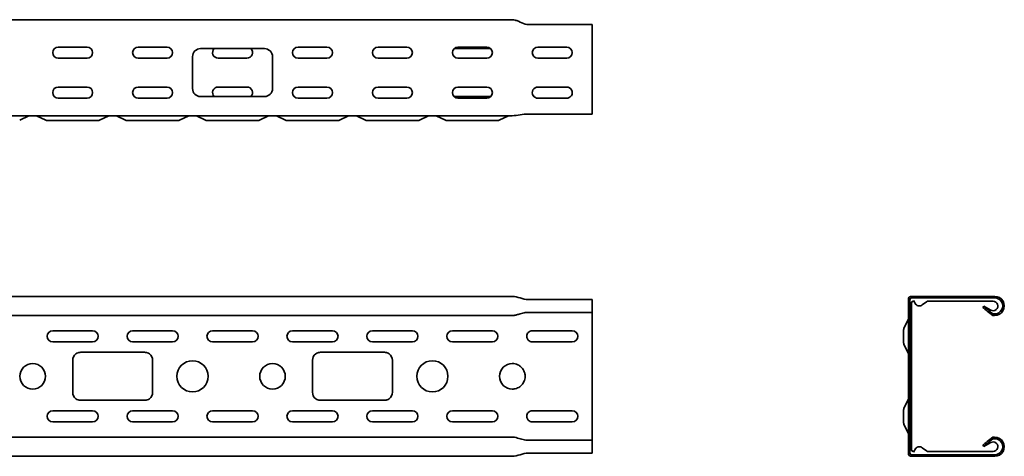
# Model space of a CAD drawing. Units: millimetres. Extents: x 737 to 3994, y 3080 to 3443.
# Drawn here: x 3378 to 3994, y 3080 to 3353 of the extents above; entities that cross this region are included whole.
import ezdxf

# ---------------------------------------------------------------- set-up
doc = ezdxf.new("R2010")
doc.units = ezdxf.units.MM
doc.layers.add('Visible Edges(DIN)', color=7, linetype='Continuous', lineweight=35)

msp = doc.modelspace()

# ---------------------------------------------------------------- linework, layer by layer
at = {"layer": 'Visible Edges(DIN)'}
for p, q in [((3686.6, 3352.9), (746.6, 3352.9)), ((3696.6, 3349.9), (3736.6, 3349.9)), ((3736.6, 3345.9), (3736.6, 3349.9)), ((3736.6, 3345.9), (3736.6, 3305.4)), ((3402.6, 3335.81), (3420.6, 3335.81)), ((3452.6, 3335.81), (3470.6, 3335.81)), ((3491.6, 3334.81), (3531.6, 3334.81)), ((3552.6, 3335.81), (3570.6, 3335.81)), ((3602.6, 3335.81), (3620.6, 3335.81)), ((3650.15, 3334.81), (3673.05, 3334.81)), ((3652.6, 3335.81), (3670.6, 3335.81)), ((3702.6, 3335.81), (3720.6, 3335.81)), ((3420.6, 3328.81), (3402.6, 3328.81)), ((3470.6, 3328.81), (3452.6, 3328.81)), ((3486.6, 3309.81), (3486.6, 3329.81)), ((3520.6, 3328.81), (3502.6, 3328.81)), ((3536.6, 3329.81), (3536.6, 3309.81)), ((3570.6, 3328.81), (3552.6, 3328.81)), ((3620.6, 3328.81), (3602.6, 3328.81)), ((3670.6, 3328.81), (3652.6, 3328.81)), ((3720.6, 3328.81), (3702.6, 3328.81)), ((3402.6, 3310.81), (3420.6, 3310.81)), ((3452.6, 3310.81), (3470.6, 3310.81)), ((3502.6, 3310.81), (3520.6, 3310.81)), ((3552.6, 3310.81), (3570.6, 3310.81)), ((3602.6, 3310.81), (3620.6, 3310.81)), ((3652.6, 3310.81), (3670.6, 3310.81)), ((3702.6, 3310.81), (3720.6, 3310.81)), ((3420.6, 3303.81), (3402.6, 3303.81)), ((3470.6, 3303.81), (3452.6, 3303.81)), ((3531.6, 3304.81), (3491.6, 3304.81)), ((3570.6, 3303.81), (3552.6, 3303.81)), ((3620.6, 3303.81), (3602.6, 3303.81)), ((3673.05, 3304.81), (3650.15, 3304.81)), ((3670.6, 3303.81), (3652.6, 3303.81)), ((3720.6, 3303.81), (3702.6, 3303.81)), ((3736.6, 3303.58), (3736.6, 3305.4)), ((3736.6, 3303.58), (3736.6, 3300.98)), ((3736.6, 3300.98), (3736.6, 3297.84)), ((3736.6, 3293.9), (3736.6, 3297.84)), ((736.6, 3292.9), (3686.6, 3292.9)), ((3378.46, 3290.09), (3384.17, 3292.8)), ((3394.74, 3290.09), (3389.03, 3292.8)), ((3395.6, 3289.9), (3399.6, 3289.9)), ((3423.6, 3289.9), (3399.6, 3289.9)), ((3423.6, 3289.9), (3427.6, 3289.9)), ((3428.46, 3290.09), (3434.17, 3292.8)), ((3444.74, 3290.09), (3439.03, 3292.8)), ((3445.6, 3289.9), (3449.6, 3289.9)), ((3473.6, 3289.9), (3449.6, 3289.9)), ((3473.6, 3289.9), (3477.6, 3289.9)), ((3478.46, 3290.09), (3484.17, 3292.8)), ((3494.74, 3290.09), (3489.03, 3292.8)), ((3495.6, 3289.9), (3499.6, 3289.9)), ((3523.6, 3289.9), (3499.6, 3289.9)), ((3523.6, 3289.9), (3527.6, 3289.9)), ((3528.46, 3290.09), (3534.17, 3292.8)), ((3544.74, 3290.09), (3539.03, 3292.8)), ((3545.6, 3289.9), (3549.6, 3289.9)), ((3573.6, 3289.9), (3549.6, 3289.9)), ((3573.6, 3289.9), (3577.6, 3289.9)), ((3578.46, 3290.09), (3584.17, 3292.8)), ((3594.74, 3290.09), (3589.03, 3292.8)), ((3595.6, 3289.9), (3599.6, 3289.9)), ((3623.6, 3289.9), (3599.6, 3289.9)), ((3623.6, 3289.9), (3627.6, 3289.9)), ((3628.46, 3290.09), (3634.17, 3292.8)), ((3644.74, 3290.09), (3639.03, 3292.8)), ((3645.6, 3289.9), (3649.6, 3289.9)), ((3673.6, 3289.9), (3649.6, 3289.9)), ((3673.6, 3289.9), (3677.6, 3289.9)), ((3678.46, 3290.09), (3684.17, 3292.8)), ((3696.6, 3293.9), (3736.6, 3293.9)), ((746.6, 3179.95), (3686.6, 3179.95)), ((3696.6, 3177.95), (3736.6, 3177.95)), ((3736.6, 3169.95), (3736.6, 3177.95)), ((3934.34, 3177.95), (3934.34, 3081.95)), ((3935.34, 3081.95), (3935.34, 3177.95)), ((3983.25, 3179.95), (3936.34, 3179.95)), ((3936.34, 3178.95), (3983.25, 3178.95)), ((3983.25, 3178.95), (3983.25, 3179.95)), ((3983.25, 3179.95), (3988.34, 3179.95)), ((3988.34, 3178.95), (3983.25, 3178.95)), ((3936.34, 3157.4), (3936.34, 3175.95)), ((3943.03, 3174.56), (3945.63, 3176.54)), ((3946.84, 3176.95), (3987.34, 3176.95)), ((3981.51, 3173.85), (3981.01, 3172.99)), ((3985.84, 3171.35), (3981.51, 3173.85)), ((3686.6, 3167.95), (746.6, 3167.95)), ((3696.6, 3169.95), (3736.6, 3169.95)), ((3736.6, 3169.95), (3736.6, 3089.95)), ((3987.17, 3167.96), (3987.18, 3168.96)), ((3988.29, 3167.95), (3987.17, 3167.96)), ((3987.18, 3168.96), (3988.3, 3168.95)), ((3934.24, 3165.52), (3931.53, 3159.81)), ((3399.1, 3158.45), (3424.1, 3158.45)), ((3449.1, 3158.45), (3474.1, 3158.45)), ((3499.1, 3158.45), (3524.1, 3158.45)), ((3549.1, 3158.45), (3574.1, 3158.45)), ((3599.1, 3158.45), (3624.1, 3158.45)), ((3649.1, 3158.45), (3674.1, 3158.45)), ((3699.1, 3158.45), (3724.1, 3158.45)), ((3931.34, 3158.95), (3931.34, 3154.95)), ((3931.34, 3154.95), (3931.34, 3150.95)), ((3936.34, 3157.4), (3936.34, 3152.5)), ((3424.1, 3151.45), (3399.1, 3151.45)), ((3474.1, 3151.45), (3449.1, 3151.45)), ((3524.1, 3151.45), (3499.1, 3151.45)), ((3574.1, 3151.45), (3549.1, 3151.45)), ((3624.1, 3151.45), (3599.1, 3151.45)), ((3674.1, 3151.45), (3649.1, 3151.45)), ((3724.1, 3151.45), (3699.1, 3151.45)), ((3934.24, 3144.38), (3931.53, 3150.09)), ((3936.34, 3107.4), (3936.34, 3152.5)), ((3416.6, 3144.95), (3423.6, 3144.95)), ((3428.18, 3144.95), (3445.02, 3144.95)), ((3449.6, 3144.95), (3456.6, 3144.95)), ((3566.6, 3144.95), (3573.6, 3144.95)), ((3578.18, 3144.95), (3595.02, 3144.95)), ((3599.6, 3144.95), (3606.6, 3144.95)), ((3411.6, 3119.95), (3411.6, 3139.95)), ((3461.6, 3139.95), (3461.6, 3119.95)), ((3561.6, 3119.95), (3561.6, 3139.95)), ((3611.6, 3139.95), (3611.6, 3119.95)), ((3423.6, 3114.95), (3416.6, 3114.95)), ((3445.02, 3114.95), (3428.18, 3114.95)), ((3456.6, 3114.95), (3449.6, 3114.95)), ((3573.6, 3114.95), (3566.6, 3114.95)), ((3595.02, 3114.95), (3578.18, 3114.95)), ((3606.6, 3114.95), (3599.6, 3114.95)), ((3934.24, 3115.52), (3931.53, 3109.81)), ((3399.1, 3108.45), (3424.1, 3108.45)), ((3449.1, 3108.45), (3474.1, 3108.45)), ((3499.1, 3108.45), (3524.1, 3108.45)), ((3549.1, 3108.45), (3574.1, 3108.45)), ((3599.1, 3108.45), (3624.1, 3108.45)), ((3649.1, 3108.45), (3674.1, 3108.45)), ((3699.1, 3108.45), (3724.1, 3108.45)), ((3931.34, 3108.95), (3931.34, 3104.95)), ((3931.34, 3104.95), (3931.34, 3100.95)), ((3936.34, 3107.4), (3936.34, 3102.5)), ((3424.1, 3101.45), (3399.1, 3101.45)), ((3474.1, 3101.45), (3449.1, 3101.45)), ((3524.1, 3101.45), (3499.1, 3101.45)), ((3574.1, 3101.45), (3549.1, 3101.45)), ((3624.1, 3101.45), (3599.1, 3101.45)), ((3674.1, 3101.45), (3649.1, 3101.45)), ((3724.1, 3101.45), (3699.1, 3101.45)), ((3934.24, 3094.38), (3931.53, 3100.09)), ((3936.34, 3083.95), (3936.34, 3102.5)), ((3686.6, 3091.95), (746.6, 3091.95)), ((3987.17, 3091.94), (3988.29, 3091.95)), ((3987.18, 3090.94), (3987.17, 3091.94)), ((3696.6, 3089.95), (3736.6, 3089.95)), ((3736.6, 3081.95), (3736.6, 3089.95)), ((3981.01, 3086.92), (3981.51, 3086.05)), ((3981.51, 3086.05), (3985.84, 3088.55)), ((3988.3, 3090.95), (3987.18, 3090.94)), ((746.6, 3079.95), (3686.6, 3079.95)), ((3696.6, 3081.95), (3736.6, 3081.95)), ((3983.25, 3080.95), (3936.34, 3080.95)), ((3936.34, 3079.95), (3983.25, 3079.95)), ((3945.63, 3083.36), (3943.03, 3085.34)), ((3987.34, 3082.95), (3946.84, 3082.95)), ((3983.25, 3079.95), (3983.25, 3080.95)), ((3983.25, 3080.95), (3988.34, 3080.95)), ((3988.34, 3079.95), (3983.25, 3079.95))]:
    msp.add_line(p, q, dxfattribs=at)
for centre, radius in [((3386.6, 3129.95), 8), ((3486.6, 3129.95), 9.75), ((3536.6, 3129.95), 8), ((3636.6, 3129.95), 9.75)]:
    msp.add_circle(centre, radius, dxfattribs=at)
for centre, radius, start, end in [((3402.6, 3332.31), 3.5, 90, 270), ((3420.6, 3332.31), 3.5, 270, 90), ((3452.6, 3332.31), 3.5, 90, 270), ((3470.6, 3332.31), 3.5, 270, 90), ((3491.6, 3329.81), 5, 90, 180), ((3502.6, 3332.31), 3.5, 134.41531, 270), ((3520.6, 3332.31), 3.5, 270, 45.58469), ((3531.6, 3329.81), 5, 0, 90), ((3552.6, 3332.31), 3.5, 90, 270), ((3570.6, 3332.31), 3.5, 270, 90), ((3602.6, 3332.31), 3.5, 90, 270), ((3620.6, 3332.31), 3.5, 270, 90), ((3652.6, 3332.31), 3.5, 90, 270), ((3670.6, 3332.31), 3.5, 270, 90), ((3702.6, 3332.31), 3.5, 90, 270), ((3720.6, 3332.31), 3.5, 270, 90), ((3402.6, 3307.31), 3.5, 90, 270), ((3420.6, 3307.31), 3.5, 270, 90), ((3452.6, 3307.31), 3.5, 90, 270), ((3470.6, 3307.31), 3.5, 270, 90), ((3491.6, 3309.81), 5, 180, 270), ((3502.6, 3307.31), 3.5, 90, 225.58469), ((3520.6, 3307.31), 3.5, 314.41531, 90), ((3531.6, 3309.81), 5, 270, 0), ((3552.6, 3307.31), 3.5, 90, 270), ((3570.6, 3307.31), 3.5, 270, 90), ((3602.6, 3307.31), 3.5, 90, 270), ((3620.6, 3307.31), 3.5, 270, 90), ((3652.6, 3307.31), 3.5, 90, 270), ((3670.6, 3307.31), 3.5, 270, 90), ((3702.6, 3307.31), 3.5, 90, 213.07349), ((3720.6, 3307.31), 3.5, 326.92651, 90), ((3384.6, 3291.9), 1, 90, 115.37693), ((3388.6, 3291.9), 1, 64.62307, 90), ((3395.6, 3291.9), 2, 244.62307, 270), ((3427.6, 3291.9), 2, 270, 295.37693), ((3434.6, 3291.9), 1, 90, 115.37693), ((3438.6, 3291.9), 1, 64.62307, 90), ((3445.6, 3291.9), 2, 244.62307, 270), ((3477.6, 3291.9), 2, 270, 295.37693), ((3484.6, 3291.9), 1, 90, 115.37693), ((3488.6, 3291.9), 1, 64.62307, 90), ((3495.6, 3291.9), 2, 244.62307, 270), ((3527.6, 3291.9), 2, 270, 295.37693), ((3534.6, 3291.9), 1, 90, 115.37693), ((3538.6, 3291.9), 1, 64.62307, 90), ((3545.6, 3291.9), 2, 244.62307, 270), ((3577.6, 3291.9), 2, 270, 295.37693), ((3584.6, 3291.9), 1, 90, 115.37693), ((3588.6, 3291.9), 1, 64.62307, 90), ((3595.6, 3291.9), 2, 244.62307, 270), ((3627.6, 3291.9), 2, 270, 295.37693), ((3634.6, 3291.9), 1, 90, 115.37693), ((3638.6, 3291.9), 1, 64.62307, 90), ((3645.6, 3291.9), 2, 244.62307, 270), ((3677.6, 3291.9), 2, 270, 295.37693), ((3684.6, 3291.9), 1, 90, 115.37693), ((3936.34, 3177.95), 2, 90, 180), ((3936.34, 3177.95), 1, 90, 180), ((3988.34, 3173.95), 6, 269.52253, 90), ((3988.34, 3173.95), 5, 269.52253, 90), ((3937.34, 3175.95), 1, 59.36785, 180), ((3941.21, 3176.95), 3, 206.78771, 307.28502), ((3946.84, 3174.95), 2, 90, 127.28502), ((3987.34, 3173.95), 3, 240, 90), ((3933.34, 3165.95), 1, 334.62307, 0), ((3933.34, 3158.95), 2, 154.62307, 180), ((3399.1, 3154.95), 3.5, 90, 180), ((3399.1, 3154.95), 3.5, 180, 270), ((3424.1, 3154.95), 3.5, 0, 90), ((3424.1, 3154.95), 3.5, 270, 0), ((3449.1, 3154.95), 3.5, 90, 180), ((3449.1, 3154.95), 3.5, 180, 270), ((3474.1, 3154.95), 3.5, 0, 90), ((3474.1, 3154.95), 3.5, 270, 0), ((3499.1, 3154.95), 3.5, 90, 180), ((3499.1, 3154.95), 3.5, 180, 270), ((3524.1, 3154.95), 3.5, 0, 90), ((3524.1, 3154.95), 3.5, 270, 0), ((3549.1, 3154.95), 3.5, 90, 180), ((3549.1, 3154.95), 3.5, 180, 270), ((3574.1, 3154.95), 3.5, 0, 90), ((3574.1, 3154.95), 3.5, 270, 0), ((3599.1, 3154.95), 3.5, 90, 180), ((3599.1, 3154.95), 3.5, 180, 270), ((3624.1, 3154.95), 3.5, 0, 90), ((3624.1, 3154.95), 3.5, 270, 0), ((3649.1, 3154.95), 3.5, 90, 180), ((3649.1, 3154.95), 3.5, 180, 270), ((3674.1, 3154.95), 3.5, 0, 90), ((3674.1, 3154.95), 3.5, 270, 0), ((3699.1, 3154.95), 3.5, 90, 135.58469), ((3724.1, 3154.95), 3.5, 270, 90), ((3699.1, 3154.95), 3.5, 224.41531, 270), ((3933.34, 3150.95), 2, 180, 205.37693), ((3416.6, 3139.95), 5, 126.8699, 180), ((3416.6, 3139.95), 5, 90, 103.72913), ((3456.6, 3139.95), 5, 76.27087, 90), ((3456.6, 3139.95), 5, 0, 53.1301), ((3566.6, 3139.95), 5, 126.8699, 180), ((3566.6, 3139.95), 5, 90, 103.72913), ((3606.6, 3139.95), 5, 76.27087, 90), ((3606.6, 3139.95), 5, 0, 53.1301), ((3933.34, 3143.95), 1, 0, 25.37693), ((3686.6, 3129.95), 8, 90, 270), ((3416.6, 3119.95), 5, 180, 233.1301), ((3456.6, 3119.95), 5, 306.8699, 0), ((3566.6, 3119.95), 5, 180, 233.1301), ((3606.6, 3119.95), 5, 306.8699, 0), ((3416.6, 3119.95), 5, 256.27087, 270), ((3456.6, 3119.95), 5, 270, 283.72913), ((3566.6, 3119.95), 5, 256.27087, 270), ((3606.6, 3119.95), 5, 270, 283.72913), ((3933.34, 3115.95), 1, 334.62307, 0), ((3399.1, 3104.95), 3.5, 90, 180), ((3399.1, 3104.95), 3.5, 180, 270), ((3424.1, 3104.95), 3.5, 0, 90), ((3424.1, 3104.95), 3.5, 270, 0), ((3449.1, 3104.95), 3.5, 90, 180), ((3449.1, 3104.95), 3.5, 180, 270), ((3474.1, 3104.95), 3.5, 0, 90), ((3474.1, 3104.95), 3.5, 270, 0), ((3499.1, 3104.95), 3.5, 90, 180), ((3499.1, 3104.95), 3.5, 180, 270), ((3524.1, 3104.95), 3.5, 0, 90), ((3524.1, 3104.95), 3.5, 270, 0), ((3549.1, 3104.95), 3.5, 90, 180), ((3549.1, 3104.95), 3.5, 180, 270), ((3574.1, 3104.95), 3.5, 0, 90), ((3574.1, 3104.95), 3.5, 270, 0), ((3599.1, 3104.95), 3.5, 90, 180), ((3599.1, 3104.95), 3.5, 180, 270), ((3624.1, 3104.95), 3.5, 0, 90), ((3624.1, 3104.95), 3.5, 270, 0), ((3649.1, 3104.95), 3.5, 90, 180), ((3649.1, 3104.95), 3.5, 180, 270), ((3674.1, 3104.95), 3.5, 0, 90), ((3674.1, 3104.95), 3.5, 270, 0), ((3699.1, 3104.95), 3.5, 90, 135.58469), ((3724.1, 3104.95), 3.5, 270, 90), ((3933.34, 3108.95), 2, 154.62307, 180), ((3699.1, 3104.95), 3.5, 224.41531, 270), ((3933.34, 3100.95), 2, 180, 205.37693), ((3933.34, 3093.95), 1, 0, 25.37693), ((3988.34, 3085.95), 6, 270, 90.47747), ((3941.21, 3082.95), 3, 52.71498, 153.21229), ((3987.34, 3085.95), 3, 270, 120), ((3988.34, 3085.95), 5, 270, 90.47747), ((3936.34, 3081.95), 2, 180, 270), ((3936.34, 3081.95), 1, 180, 270), ((3937.34, 3083.95), 1, 180, 300.63215), ((3946.84, 3084.95), 2, 232.71498, 270)]:
    msp.add_arc(centre, radius, start, end, dxfattribs=at)
for points, knots in [([(3686.6, 3352.9), (3687.19, 3352.9), (3687.78, 3352.8), (3689.05, 3352.46), (3689.72, 3352.2), (3691.81, 3351.29), (3693.21, 3350.56), (3695.33, 3350), (3695.97, 3349.9), (3696.6, 3349.9)], [0, 0, 0, 0, 0.177078, 0.177078, 0.392885, 0.392885, 0.860891, 0.860891, 1.050563, 1.050563, 1.050563, 1.050563]), ([(3702.6, 3303.81), (3702.06, 3303.81), (3701.5, 3303.94), (3700.52, 3304.44), (3700.09, 3304.81), (3699.73, 3305.3), (3699.7, 3305.35), (3699.67, 3305.4)], [2.4121411, 2.4121411, 2.4121411, 2.4121411, 2.5755854, 2.5755854, 2.7390298, 2.7390298, 2.7561888, 2.7561888, 2.7561888, 2.7561888]), ([(3723.53, 3305.4), (3723.5, 3305.35), (3723.47, 3305.3), (3723.12, 3304.81), (3722.69, 3304.44), (3721.7, 3303.94), (3721.15, 3303.81), (3720.6, 3303.81)], [2.0680933, 2.0680933, 2.0680933, 2.0680933, 2.0852523, 2.0852523, 2.2486967, 2.2486967, 2.4121411, 2.4121411, 2.4121411, 2.4121411]), ([(3938.53, 3175.6), (3938.53, 3175.61), (3938.53, 3175.61), (3938.52, 3175.63), (3938.51, 3175.64), (3938.49, 3175.69), (3938.46, 3175.74), (3938.37, 3175.92), (3938.28, 3176.08), (3937.99, 3176.6), (3937.73, 3177.01), (3937.48, 3177.36)], [0, 0, 0, 0, 0.0335856, 0.0335856, 0.0669278, 0.0669278, 0.1322732, 0.1322732, 0.2575095, 0.2575095, 0.5046448, 0.5046448, 0.5046448, 0.5046448]), ([(3696.6, 3169.95), (3695.72, 3169.95), (3694.83, 3169.84), (3692.89, 3169.45), (3691.84, 3169.13), (3690.12, 3168.6), (3689.44, 3168.4), (3688.05, 3168.07), (3687.33, 3167.95), (3686.6, 3167.95)], [0, 0, 0, 0, 0.26493, 0.26493, 0.600155, 0.600155, 0.812232, 0.812232, 1.0296, 1.0296, 1.0296, 1.0296]), ([(3696.6, 3152.5), (3696.46, 3152.65), (3696.32, 3152.81), (3696.05, 3153.22), (3695.92, 3153.47), (3695.76, 3153.9), (3695.71, 3154.08), (3695.64, 3154.39), (3695.62, 3154.52), (3695.61, 3154.72), (3695.6, 3154.78), (3695.6, 3154.88), (3695.6, 3154.92), (3695.6, 3155), (3695.6, 3155.04), (3695.6, 3155.13), (3695.61, 3155.2), (3695.63, 3155.4), (3695.65, 3155.53), (3695.77, 3156.1), (3695.93, 3156.51), (3696.3, 3157.06), (3696.44, 3157.24), (3696.6, 3157.4)], [-0.543165, -0.543165, -0.543165, -0.543165, -0.4810789, -0.4810789, -0.3961081, -0.3961081, -0.3414346, -0.3414346, -0.3009921, -0.3009921, -0.2835942, -0.2835942, -0.2709759, -0.2709759, -0.2594824, -0.2594824, -0.2413063, -0.2413063, -0.1992898, -0.1992898, -0.0679847, -0.0679847, 0, 0, 0, 0]), ([(3936.34, 3152.5), (3936.34, 3152.65), (3936.34, 3152.81), (3936.33, 3153.22), (3936.33, 3153.47), (3936.32, 3153.9), (3936.32, 3154.08), (3936.31, 3154.39), (3936.31, 3154.52), (3936.31, 3154.72), (3936.31, 3154.78), (3936.31, 3154.88), (3936.31, 3154.92), (3936.31, 3155), (3936.31, 3155.04), (3936.31, 3155.13), (3936.31, 3155.2), (3936.31, 3155.4), (3936.31, 3155.53), (3936.32, 3156.1), (3936.33, 3156.51), (3936.34, 3157.06), (3936.34, 3157.24), (3936.34, 3157.4)], [-0.543165, -0.543165, -0.543165, -0.543165, -0.4810789, -0.4810789, -0.3961081, -0.3961081, -0.3414346, -0.3414346, -0.3009921, -0.3009921, -0.2835942, -0.2835942, -0.2709759, -0.2709759, -0.2594824, -0.2594824, -0.2413063, -0.2413063, -0.1992898, -0.1992898, -0.0679847, -0.0679847, 0, 0, 0, 0]), ([(3413.6, 3143.95), (3413.99, 3144.25), (3414.45, 3144.49), (3415.09, 3144.72), (3415.25, 3144.77), (3415.41, 3144.81)], [1.666041, 1.666041, 1.666041, 1.666041, 1.8111214, 1.8111214, 1.8595756, 1.8595756, 1.8595756, 1.8595756]), ([(3425.3, 3144.95), (3425.8, 3144.95), (3426.29, 3144.95), (3427.19, 3144.95), (3427.73, 3144.95), (3428.18, 3144.95)], [0.1590189, 0.1590189, 0.1590189, 0.1590189, 0.2955558, 0.2955558, 0.4307191, 0.4307191, 0.4307191, 0.4307191]), ([(3445.02, 3144.95), (3445.47, 3144.95), (3446.01, 3144.95), (3446.91, 3144.95), (3447.41, 3144.95), (3447.9, 3144.95)], [3.0438115, 3.0438115, 3.0438115, 3.0438115, 3.1789748, 3.1789748, 3.3155116, 3.3155116, 3.3155116, 3.3155116]), ([(3457.79, 3144.81), (3457.95, 3144.77), (3458.12, 3144.72), (3458.76, 3144.49), (3459.21, 3144.25), (3459.6, 3143.95)], [2.0918498, 2.0918498, 2.0918498, 2.0918498, 2.140304, 2.140304, 2.2853844, 2.2853844, 2.2853844, 2.2853844]), ([(3563.6, 3143.95), (3563.99, 3144.25), (3564.45, 3144.49), (3565.09, 3144.72), (3565.25, 3144.77), (3565.41, 3144.81)], [1.666041, 1.666041, 1.666041, 1.666041, 1.8111214, 1.8111214, 1.8595756, 1.8595756, 1.8595756, 1.8595756]), ([(3575.3, 3144.95), (3575.8, 3144.95), (3576.29, 3144.95), (3577.19, 3144.95), (3577.73, 3144.95), (3578.18, 3144.95)], [0.1590189, 0.1590189, 0.1590189, 0.1590189, 0.2955558, 0.2955558, 0.4307191, 0.4307191, 0.4307191, 0.4307191]), ([(3595.02, 3144.95), (3595.47, 3144.95), (3596.01, 3144.95), (3596.91, 3144.95), (3597.41, 3144.95), (3597.9, 3144.95)], [3.0457831, 3.0457831, 3.0457831, 3.0457831, 3.1809464, 3.1809464, 3.3174833, 3.3174833, 3.3174833, 3.3174833]), ([(3607.79, 3144.81), (3607.95, 3144.77), (3608.12, 3144.72), (3608.76, 3144.49), (3609.21, 3144.25), (3609.6, 3143.95)], [2.0918498, 2.0918498, 2.0918498, 2.0918498, 2.140304, 2.140304, 2.2853844, 2.2853844, 2.2853844, 2.2853844]), ([(3686.6, 3137.95), (3687.17, 3137.95), (3687.74, 3137.89), (3688.87, 3137.65), (3689.43, 3137.46), (3690.79, 3136.83), (3691.54, 3136.31), (3692.77, 3135.11), (3693.26, 3134.45), (3693.96, 3133.16), (3694.19, 3132.56), (3694.44, 3131.58), (3694.51, 3131.23), (3694.57, 3130.7), (3694.58, 3130.53), (3694.6, 3130.26), (3694.6, 3130.17), (3694.6, 3130), (3694.6, 3129.92), (3694.6, 3129.74), (3694.6, 3129.65), (3694.58, 3129.39), (3694.57, 3129.22), (3694.48, 3128.44), (3694.34, 3127.83), (3693.84, 3126.44), (3693.42, 3125.68), (3692.26, 3124.2), (3691.49, 3123.54), (3689.73, 3122.52), (3688.74, 3122.18), (3687.35, 3121.98), (3686.98, 3121.95), (3686.6, 3121.95)], [-2.51968, -2.51968, -2.51968, -2.51968, -2.349256, -2.349256, -2.170489, -2.170489, -1.897865, -1.897865, -1.653384, -1.653384, -1.459493, -1.459493, -1.352257, -1.352257, -1.300907, -1.300907, -1.27266, -1.27266, -1.248986, -1.248986, -1.221081, -1.221081, -1.171274, -1.171274, -0.985486, -0.985486, -0.726712, -0.726712, -0.423515, -0.423515, -0.112491, -0.112491, 0, 0, 0, 0]), ([(3935.34, 3137.95), (3935.34, 3137.95), (3935.37, 3137.89), (3935.46, 3137.65), (3935.53, 3137.46), (3935.72, 3136.83), (3935.83, 3136.31), (3936.02, 3135.11), (3936.08, 3134.45), (3936.17, 3133.16), (3936.2, 3132.56), (3936.22, 3131.58), (3936.23, 3131.23), (3936.23, 3130.7), (3936.24, 3130.53), (3936.24, 3130.26), (3936.24, 3130.17), (3936.24, 3130), (3936.24, 3129.92), (3936.24, 3129.74), (3936.24, 3129.65), (3936.24, 3129.39), (3936.23, 3129.22), (3936.23, 3128.44), (3936.21, 3127.83), (3936.16, 3126.44), (3936.11, 3125.68), (3935.94, 3124.2), (3935.82, 3123.54), (3935.57, 3122.52), (3935.43, 3122.18), (3935.35, 3121.98), (3935.34, 3121.95), (3935.34, 3121.95)], [-2.51968, -2.51968, -2.51968, -2.51968, -2.349256, -2.349256, -2.170489, -2.170489, -1.897865, -1.897865, -1.653384, -1.653384, -1.459493, -1.459493, -1.352257, -1.352257, -1.300907, -1.300907, -1.27266, -1.27266, -1.248986, -1.248986, -1.221081, -1.221081, -1.171274, -1.171274, -0.985486, -0.985486, -0.726712, -0.726712, -0.423515, -0.423515, -0.112491, -0.112491, 0, 0, 0, 0]), ([(3415.41, 3115.09), (3415.25, 3115.13), (3415.09, 3115.18), (3414.45, 3115.41), (3413.99, 3115.66), (3413.6, 3115.95)], [2.0918498, 2.0918498, 2.0918498, 2.0918498, 2.140304, 2.140304, 2.2853844, 2.2853844, 2.2853844, 2.2853844]), ([(3428.18, 3114.95), (3427.73, 3114.95), (3427.19, 3114.95), (3426.29, 3114.95), (3425.8, 3114.95), (3425.3, 3114.95)], [3.0438115, 3.0438115, 3.0438115, 3.0438115, 3.1789748, 3.1789748, 3.3155116, 3.3155116, 3.3155116, 3.3155116]), ([(3447.9, 3114.95), (3447.41, 3114.95), (3446.91, 3114.95), (3446.01, 3114.95), (3445.47, 3114.95), (3445.02, 3114.95)], [0.1590189, 0.1590189, 0.1590189, 0.1590189, 0.2955558, 0.2955558, 0.4307191, 0.4307191, 0.4307191, 0.4307191]), ([(3459.6, 3115.95), (3459.21, 3115.66), (3458.76, 3115.41), (3458.12, 3115.18), (3457.95, 3115.13), (3457.79, 3115.09)], [1.666041, 1.666041, 1.666041, 1.666041, 1.8111214, 1.8111214, 1.8595756, 1.8595756, 1.8595756, 1.8595756]), ([(3565.41, 3115.09), (3565.25, 3115.13), (3565.09, 3115.18), (3564.45, 3115.41), (3563.99, 3115.66), (3563.6, 3115.95)], [2.0918498, 2.0918498, 2.0918498, 2.0918498, 2.140304, 2.140304, 2.2853844, 2.2853844, 2.2853844, 2.2853844]), ([(3578.18, 3114.95), (3577.73, 3114.95), (3577.19, 3114.95), (3576.29, 3114.95), (3575.8, 3114.95), (3575.3, 3114.95)], [3.0457831, 3.0457831, 3.0457831, 3.0457831, 3.1809464, 3.1809464, 3.3174833, 3.3174833, 3.3174833, 3.3174833]), ([(3597.9, 3114.95), (3597.41, 3114.95), (3596.91, 3114.95), (3596.01, 3114.95), (3595.47, 3114.95), (3595.02, 3114.95)], [0.1590189, 0.1590189, 0.1590189, 0.1590189, 0.2955558, 0.2955558, 0.4307191, 0.4307191, 0.4307191, 0.4307191]), ([(3609.6, 3115.95), (3609.21, 3115.66), (3608.76, 3115.41), (3608.12, 3115.18), (3607.95, 3115.13), (3607.79, 3115.09)], [1.666041, 1.666041, 1.666041, 1.666041, 1.8111214, 1.8111214, 1.8595756, 1.8595756, 1.8595756, 1.8595756]), ([(3696.6, 3102.5), (3696.46, 3102.65), (3696.32, 3102.81), (3696.05, 3103.22), (3695.92, 3103.47), (3695.76, 3103.91), (3695.71, 3104.08), (3695.64, 3104.4), (3695.62, 3104.53), (3695.61, 3104.72), (3695.6, 3104.78), (3695.6, 3104.88), (3695.6, 3104.92), (3695.6, 3105), (3695.6, 3105.04), (3695.61, 3105.14), (3695.61, 3105.2), (3695.63, 3105.4), (3695.65, 3105.54), (3695.77, 3106.1), (3695.94, 3106.51), (3696.3, 3107.06), (3696.44, 3107.24), (3696.6, 3107.4)], [-0.5431628, -0.5431628, -0.5431628, -0.5431628, -0.4810565, -0.4810565, -0.3962143, -0.3962143, -0.3411518, -0.3411518, -0.3004221, -0.3004221, -0.2829569, -0.2829569, -0.2703254, -0.2703254, -0.2588458, -0.2588458, -0.2407427, -0.2407427, -0.199035, -0.199035, -0.0680926, -0.0680926, 0, 0, 0, 0]), ([(3936.34, 3102.5), (3936.34, 3102.65), (3936.34, 3102.81), (3936.33, 3103.22), (3936.33, 3103.47), (3936.32, 3103.91), (3936.32, 3104.08), (3936.31, 3104.4), (3936.31, 3104.53), (3936.31, 3104.72), (3936.31, 3104.78), (3936.31, 3104.88), (3936.31, 3104.92), (3936.31, 3105), (3936.31, 3105.04), (3936.31, 3105.14), (3936.31, 3105.2), (3936.31, 3105.4), (3936.31, 3105.54), (3936.32, 3106.1), (3936.33, 3106.51), (3936.34, 3107.06), (3936.34, 3107.24), (3936.34, 3107.4)], [-0.5431628, -0.5431628, -0.5431628, -0.5431628, -0.4810565, -0.4810565, -0.3962143, -0.3962143, -0.3411518, -0.3411518, -0.3004221, -0.3004221, -0.2829569, -0.2829569, -0.2703254, -0.2703254, -0.2588458, -0.2588458, -0.2407427, -0.2407427, -0.199035, -0.199035, -0.0680926, -0.0680926, 0, 0, 0, 0]), ([(3686.6, 3091.95), (3687.06, 3091.95), (3687.52, 3091.9), (3688.6, 3091.72), (3689.21, 3091.56), (3691.02, 3091.04), (3692.2, 3090.64), (3694.45, 3090.12), (3695.53, 3089.95), (3696.6, 3089.95)], [0, 0, 0, 0, 0.137857, 0.137857, 0.32742, 0.32742, 0.707343, 0.707343, 1.02955, 1.02955, 1.02955, 1.02955]), ([(3937.48, 3082.55), (3937.73, 3082.89), (3937.99, 3083.31), (3938.28, 3083.83), (3938.37, 3083.98), (3938.46, 3084.16), (3938.49, 3084.21), (3938.51, 3084.26), (3938.52, 3084.28), (3938.53, 3084.3), (3938.53, 3084.3), (3938.53, 3084.3)], [0, 0, 0, 0, 0.2471353, 0.2471353, 0.3723716, 0.3723716, 0.437717, 0.437717, 0.4710592, 0.4710592, 0.5046448, 0.5046448, 0.5046448, 0.5046448])]:
    msp.add_open_spline(points, degree=3, knots=knots, dxfattribs=at)
for points in [[(3686.6, 3292.9), (3689.93, 3292.9), (3693.19, 3293.9), (3696.6, 3293.9)], [(3686.6, 3179.95), (3689.93, 3179.95), (3693.19, 3177.95), (3696.6, 3177.95)], [(3987.17, 3167.96), (3984.7, 3169.97), (3982.49, 3171.78), (3981.01, 3172.99)], [(3987.18, 3168.96), (3984.91, 3170.92), (3982.87, 3172.68), (3981.51, 3173.85)], [(3987.17, 3091.94), (3984.7, 3089.93), (3982.49, 3088.12), (3981.01, 3086.92)], [(3987.18, 3090.94), (3984.91, 3088.99), (3982.87, 3087.22), (3981.51, 3086.05)], [(3686.6, 3079.95), (3689.93, 3079.95), (3693.19, 3081.95), (3696.6, 3081.95)]]:
    msp.add_open_spline(points, degree=3, dxfattribs=at)
for points, weights in [([(3423.6, 3144.95), (3424.44, 3144.95), (3425.3, 3144.95)], [1.00714285714, 1.00714285714, 1]), ([(3447.9, 3144.95), (3448.76, 3144.95), (3449.6, 3144.95)], [1, 1.00714285714, 1.00714285714]), ([(3573.6, 3144.95), (3574.44, 3144.95), (3575.3, 3144.95)], [1.00714285714, 1.00714285714, 1]), ([(3597.9, 3144.95), (3598.76, 3144.95), (3599.6, 3144.95)], [1, 1.00714285714, 1.00714285714]), ([(3425.3, 3114.95), (3424.44, 3114.95), (3423.6, 3114.95)], [1, 1.00714285714, 1.00714285714]), ([(3449.6, 3114.95), (3448.76, 3114.95), (3447.9, 3114.95)], [1.00714285714, 1.00714285714, 1]), ([(3575.3, 3114.95), (3574.44, 3114.95), (3573.6, 3114.95)], [1, 1.00714285714, 1.00714285714]), ([(3599.6, 3114.95), (3598.76, 3114.95), (3597.9, 3114.95)], [1.00714285714, 1.00714285714, 1])]:
    msp.add_rational_spline(points, weights, degree=2, dxfattribs=at)

doc.saveas('drawing.dxf')
